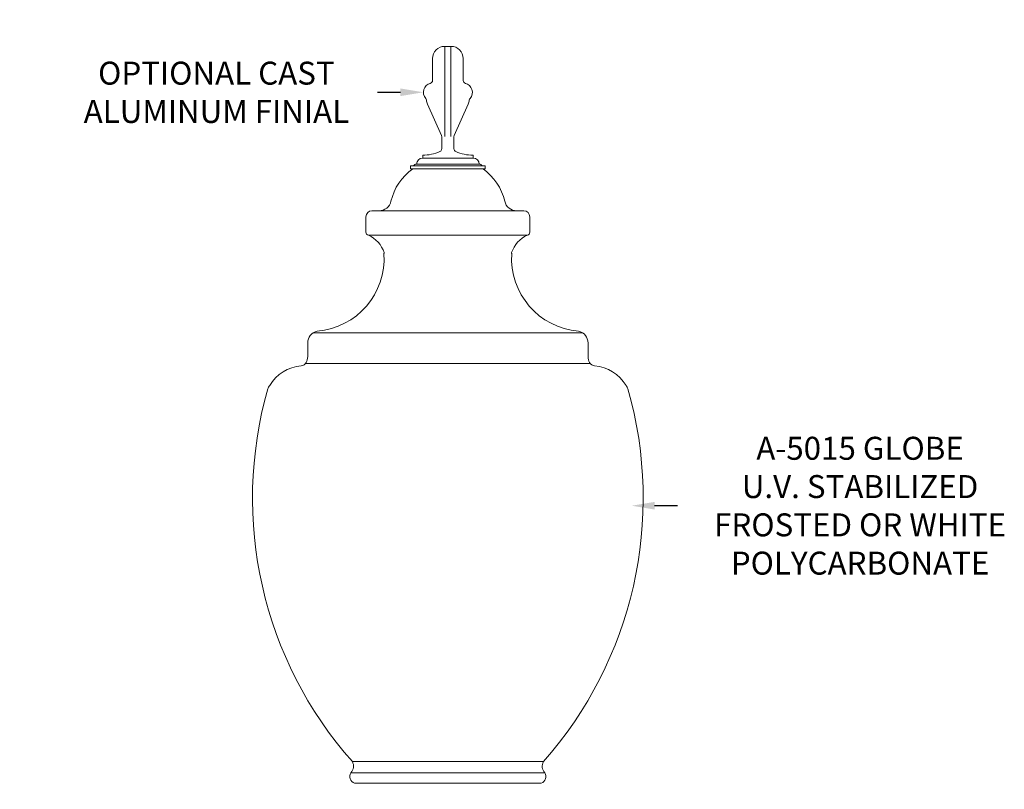
# Model space of a CAD drawing. Extents: x -63 to 76, y -11 to 81.
# Drawn here: x 35 to 76, y 49 to 81 of the extents above; entities that cross this region are included whole.
import ezdxf

# ---------------------------------------------------------------- set-up
doc = ezdxf.new("R2010")
doc.units = 0
doc.header["$MEASUREMENT"] = 0
doc.layers.get('0').update_dxf_attribs({"linetype": 'CONTINUOUS', "lineweight": 15})
doc.layers.get('DEFPOINTS').update_dxf_attribs({"linetype": 'CONTINUOUS'})
doc.layers.add('Text', color=7, linetype='CONTINUOUS')
doc.styles.add('ROMAND', font='romand.shx', dxfattribs={"oblique": 15})
doc.dimstyles.new('ROMAND', dxfattribs={"dimscale": 6, "dimtxt": 0.125, "dimasz": 0.125, "dimexe": 0.0625, "dimexo": 0.0625, "dimgap": 0.0625, "dimtad": 0, "dimtih": 1, "dimtoh": 1, "dimdec": 3, "dimzin": 0, "dimdsep": 46, "dimlunit": 4, "dimtxsty": 'ROMAND', "dimcen": 0, "dimadec": 0, "dimazin": 0, "dimtfac": 1, "dimtdec": 3, "dimtofl": 0, "dimtmove": 0, "dimatfit": 3, "dimfxl": 0, "dimtolj": 1, "dimtzin": 0, "dimarcsym": 0})

# ---------------------------------------------------------------- blocks, each defined once
blk = doc.blocks.new('*D0')
at = {"layer": 'DEFPOINTS', "color": 0}
for p in [(50.018, 45.615), (50.303, 45.615)]:
    blk.add_point(p, dxfattribs=at)
at = {"layer": 'Text', "color": 0, "lineweight": -2}
blk.add_line((48.143, 45.615), (49.08, 45.615), dxfattribs=at)
at = {"layer": 'Text', "color": 0}
blk.add_solid([(49.08, 45.771), (49.08, 45.459), (50.018, 45.615)], dxfattribs=at)
at = {"layer": 'Text', "color": 0, "insert": (41.075, 45.615), "char_height": 0.9375, "attachment_point": 5, "style": 'ROMAND'}
blk.add_mtext('\\A1;BOROSILICATE\\PGLASS REFRACTOR\\PIES TYPE III OR V', dxfattribs=at)
blk = doc.blocks.new('*D24')
at = {"layer": 'DEFPOINTS', "color": 0}
for p in [(54.022, 41.033), (54.272, 41.033)]:
    blk.add_point(p, dxfattribs=at)
at = {"layer": 'Text', "color": 0, "lineweight": -2}
blk.add_line((56.147, 41.033), (55.209, 41.033), dxfattribs=at)
at = {"layer": 'Text', "color": 0}
blk.add_solid([(55.209, 41.189), (55.209, 40.876), (54.272, 41.033)], dxfattribs=at)
at = {"layer": 'Text', "color": 0, "insert": (66.317, 41.033), "char_height": 0.9375, "attachment_point": 5, "style": 'ROMAND'}
blk.add_mtext('\\A1;MEDIUM 4KV OR MOGUL\\PBASED LAMP SOCKET\\PMOUNTED IN BOROSILICATE\\PREFRACTOR COUPLER', dxfattribs=at)
blk = doc.blocks.new('*D30')
at = {"layer": 'DEFPOINTS', "color": 0}
for p in [(51.934, 77.548), (52.853, 77.548)]:
    blk.add_point(p, dxfattribs=at)
at = {"layer": 'Text', "color": 0, "lineweight": -2}
blk.add_line((50.059, 77.548), (50.997, 77.548), dxfattribs=at)
at = {"layer": 'Text', "color": 0}
blk.add_solid([(50.997, 77.705), (50.997, 77.392), (51.934, 77.548)], dxfattribs=at)
at = {"layer": 'Text', "color": 0, "insert": (43.491, 77.548), "char_height": 0.9375, "attachment_point": 5, "style": 'ROMAND'}
blk.add_mtext('\\A1;OPTIONAL CAST\\PALUMINUM FINIAL', dxfattribs=at)
blk = doc.blocks.new('*D38')
at = {"layer": 'DEFPOINTS', "color": 0}
for p in [(60.145, 60.673), (60.431, 60.673)]:
    blk.add_point(p, dxfattribs=at)
at = {"layer": 'Text', "color": 0, "lineweight": -2}
blk.add_line((62.306, 60.673), (61.368, 60.673), dxfattribs=at)
at = {"layer": 'Text', "color": 0}
blk.add_solid([(61.368, 60.829), (61.368, 60.517), (60.431, 60.673)], dxfattribs=at)
at = {"layer": 'Text', "color": 0, "insert": (69.753, 60.673), "char_height": 0.9375, "attachment_point": 5, "style": 'ROMAND'}
blk.add_mtext('\\A1;A-5015 GLOBE\\PU.V. STABILIZED\\PFROSTED OR WHITE\\PPOLYCARBONATE', dxfattribs=at)

msp = doc.modelspace()

# ---------------------------------------------------------------- linework, layer by layer
for p, q in [((52.809, 79.4235), (52.809, 75.7387)), ((52.809, 79.4235), (53.059, 79.4235)), ((53.059, 79.4235), (53.059, 75.7387)), ((52.309, 78.9235), (52.309, 78.0326)), ((53.559, 78.9235), (53.559, 78.0326)), ((52.6731, 75.7897), (52.1026, 77.0648)), ((53.1949, 75.7897), (53.7654, 77.0648)), ((52.684, 75.7387), (52.684, 75.2422)), ((53.184, 75.7387), (53.184, 75.2422)), ((51.9066, 74.986), (51.9066, 74.861)), ((51.9066, 74.861), (53.9614, 74.861)), ((53.9614, 74.986), (53.9614, 74.861)), ((51.4066, 74.4235), (51.4066, 74.5485)), ((54.4614, 74.5485), (51.4066, 74.5485)), ((51.4066, 74.4235), (54.4614, 74.4235)), ((51.6566, 74.611), (54.2114, 74.611)), ((54.4614, 74.4235), (54.4614, 74.5485)), ((49.8386, 72.7138), (56.0294, 72.7138)), ((49.591, 71.8346), (49.591, 72.4662)), ((56.2771, 71.8346), (56.2771, 72.4662)), ((49.69, 71.7133), (56.178, 71.7133)), ((58.4397, 67.7234), (47.4283, 67.7234)), ((47.2153, 67.3139), (47.2153, 66.7596)), ((58.6528, 67.3139), (58.6528, 66.7596)), ((47.1224, 66.4734), (58.7457, 66.4734)), ((49.0373, 50.2261), (56.8308, 50.2261)), ((48.9802, 49.7722), (56.8878, 49.7722)), ((49.1222, 49.3484), (56.7459, 49.3484))]:
    msp.add_line(p, q)
for centre, radius, start, end in [((52.809, 78.9235), 0.5, 90, 180), ((53.059, 78.9235), 0.5, 0, 90), ((52.184, 78.0326), 0.125, 284.47751, 0), ((53.684, 78.0326), 0.125, 180, 255.52249), ((52.309, 77.5485), 0.375, 104.47751, 221.81031), ((53.559, 77.5485), 0.375, 318.18969, 75.52249), ((51.9363, 77.2151), 0.125, 4.94042, 41.81031), ((52.559, 77.269), 0.5, 184.94042, 204.10526), ((53.309, 77.269), 0.5, 335.89474, 355.05958), ((53.9317, 77.2151), 0.125, 138.18969, 175.05958), ((52.559, 75.7387), 0.125, 0, 24.10526), ((53.309, 75.7387), 0.125, 155.89474, 180), ((51.95, 76.5829), 1.5975, 268.44231, 294.42906), ((52.559, 75.2422), 0.125, 294.42906, 0), ((53.309, 75.2422), 0.125, 180, 245.57094), ((53.918, 76.5829), 1.5975, 245.57094, 271.55769), ((51.9066, 74.611), 0.25, 90, 180), ((53.9614, 74.611), 0.25, 0, 90), ((52.8057, 72.5913), 2.25, 125.48258, 166.91698), ((51.6502, 74.4675), 0.1436, 87.45167, 145.67844), ((54.2178, 74.4675), 0.1436, 34.32156, 92.54833), ((53.0624, 72.5913), 2.25, 13.08302, 54.51742), ((49.8386, 72.4662), 0.2476, 90, 180), ((50.1271, 73.2138), 0.5, 270, 346.91698), ((55.741, 73.2138), 0.5, 193.08302, 270), ((56.0294, 72.4662), 0.2476, 0, 90), ((49.7148, 71.8346), 0.1238, 180, 258.46304), ((49.2368, 70.6563), 1.1501, 17.55043, 66.79223), ((56.6312, 70.6563), 1.1501, 113.20777, 162.44957), ((56.1533, 71.8346), 0.1238, 281.53696, 0), ((47.3569, 70.7678), 2.9776, 274.64703, 3.72763), ((50.2097, 70.9974), 0.1238, 343.063, 2.62577), ((58.5112, 70.7678), 2.9776, 176.27237, 265.35297), ((55.6584, 70.9974), 0.1238, 177.37423, 196.937), ((47.7153, 67.3139), 0.5, 103.55351, 180), ((58.1528, 67.3139), 0.5, 360, 76.44649), ((46.7153, 66.7596), 0.5, 330.46938, 0), ((59.1528, 66.7596), 0.5, 180, 209.53062), ((47.0959, 64.7238), 1.6695, 95.02509, 149.03599), ((46.9328, 66.6363), 0.25, 273.86476, 330.46938), ((58.9353, 66.6363), 0.25, 209.53062, 266.13524), ((58.7722, 64.7238), 1.6695, 30.96401, 84.97491), ((46.0613, 65.2788), 0.5, 142.55858, 161.52267), ((59.8067, 65.2788), 0.5, 18.47733, 37.44142), ((61.201, 60.9819), 16.2372, 164.07418, 221.48475), ((44.667, 60.9819), 16.2372, 318.51525, 15.92582), ((48.6902, 50.0392), 0.3942, 317.37154, 28.30526), ((57.1778, 50.0392), 0.3942, 151.69474, 222.62846), ((49.2193, 49.6166), 0.2853, 146.93304, 250.09808), ((56.6488, 49.6166), 0.2853, 289.90192, 33.06696)]:
    msp.add_arc(centre, radius, start, end)

# ---------------------------------------------------------------- dimensions: what is measured, and where the dimension line sits
at = {"layer": 'Text'}
for p1, p2, text, picture, middle in [((52.8528, 77.5485), (51.934, 77.5485), 'OPTIONAL CAST\\PALUMINUM FINIAL', '*D30', (43.4905, 77.5485)), ((60.1453, 60.6728), (60.4306, 60.6728), 'A-5015 GLOBE\\PU.V. STABILIZED\\PFROSTED OR WHITE\\PPOLYCARBONATE', '*D38', (69.7526, 60.6728)), ((50.303, 45.6151), (50.0177, 45.6151), 'BOROSILICATE\\PGLASS REFRACTOR\\PIES TYPE III OR V', '*D0', (41.0752, 45.6151)), ((54.0216, 41.0325), (54.2716, 41.0325), 'MEDIUM 4KV OR MOGUL\\PBASED LAMP SOCKET\\PMOUNTED IN BOROSILICATE\\PREFRACTOR COUPLER', '*D24', (66.3169, 41.0325))]:
    dim = msp.add_diameter_dim_2p(p1=p1, p2=p2, text=text, dimstyle='ROMAND', override={"dimscale": 7.5}, dxfattribs=at)
    dim.commit()
    dim.dimension.update_dxf_attribs({"geometry": picture, "text_midpoint": middle})

doc.saveas('drawing.dxf')
